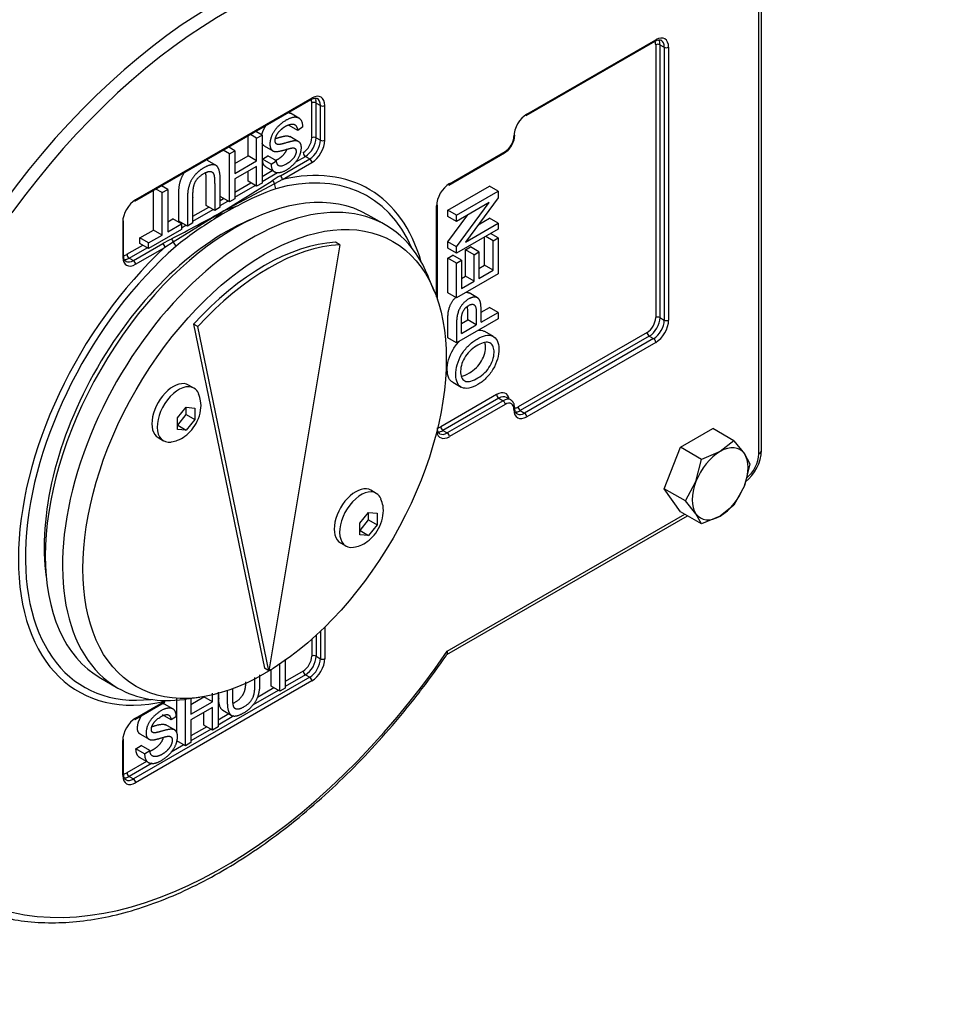
# Paper-space layout 'Sheet1' of a CAD drawing. Units: millimetres. Extents: x 0 to 210, y -3 to 297.
# Drawn here: x 24 to 39, y 156 to 173 of the extents above; entities that cross this region are included whole.
import ezdxf
from ezdxf import colors
from ezdxf.entities.mleader import LeaderData, LeaderLine
from ezdxf.math import Vec2, Vec3

# ---------------------------------------------------------------- set-up
doc = ezdxf.new("R2010")
doc.units = ezdxf.units.MM
doc.layers.add('A4A8N0DS00', color=7, linetype='Continuous')
doc.layers.add('Default', color=7, linetype='Continuous')

# ---------------------------------------------------------------- blocks, each defined once
blk = doc.blocks.new('SE4')
at = {"layer": 'A4A8N0DS00', "color": 7, "linetype": 'Continuous'}
for p, q in [((35.915, 165.6), (35.915, 176.214)), ((35.871, 165.538), (35.871, 176.153)), ((32.042, 171.109), (34.163, 172.333)), ((32.052, 171.131), (34.174, 172.356)), ((34.174, 172.274), (34.174, 167.784)), ((34.244, 172.274), (34.315, 172.234)), ((34.244, 172.274), (34.244, 167.784)), ((34.315, 172.234), (34.315, 167.743)), ((34.386, 172.234), (34.386, 167.743)), ((25.607, 169.7), (28.507, 171.374)), ((28.517, 171.397), (25.618, 169.723)), ((28.517, 170.744), (28.517, 171.315)), ((28.588, 170.744), (28.588, 171.315)), ((28.588, 171.315), (28.658, 171.274)), ((28.305, 171.065), (28.164, 171.147)), ((28.658, 170.703), (28.658, 171.274)), ((28.729, 170.703), (28.729, 171.274)), ((27.698, 170.789), (27.596, 170.848)), ((28.284, 170.865), (28.143, 170.946)), ((28.369, 170.922), (28.284, 170.865)), ((27.467, 170.446), (27.467, 170.774)), ((27.608, 170.737), (27.506, 170.796)), ((27.608, 170.737), (27.698, 170.789)), ((27.608, 170.364), (27.608, 170.737)), ((27.698, 170.789), (27.698, 169.998)), ((28.294, 170.682), (28.153, 170.764)), ((28.588, 170.744), (28.658, 170.703)), ((27.161, 170.478), (27.058, 170.538)), ((27.252, 170.531), (27.149, 170.59)), ((27.161, 170.478), (27.252, 170.531)), ((27.252, 170.531), (27.252, 170.158)), ((27.735, 170.609), (27.876, 170.527)), ((30.769, 169.965), (31.689, 170.496)), ((30.78, 169.988), (31.699, 170.519)), ((26.943, 170.286), (26.801, 170.368)), ((27.161, 169.688), (27.161, 170.478)), ((27.252, 170.321), (27.467, 170.446)), ((27.252, 170.158), (27.608, 170.364)), ((27.608, 170.364), (27.467, 170.446)), ((27.705, 170.389), (27.792, 170.447)), ((27.847, 170.307), (27.705, 170.389)), ((27.934, 170.365), (27.792, 170.447)), ((27.847, 170.307), (27.934, 170.365)), ((27.999, 170.118), (28.482, 170.397)), ((28.034, 170.057), (28.517, 170.335)), ((28.253, 170.346), (28.411, 170.437)), ((28.411, 170.437), (28.482, 170.397)), ((27.608, 170.271), (27.252, 170.065)), ((27.467, 170.028), (27.467, 170.189)), ((27.608, 169.946), (27.608, 170.271)), ((27.698, 170.108), (27.866, 170.205)), ((27.698, 170.026), (27.95, 170.171)), ((27.761, 170.265), (27.903, 170.183)), ((27.067, 169.539), (27.867, 170.036)), ((27.252, 170.065), (27.252, 169.74)), ((27.252, 169.85), (27.514, 170.001)), ((27.608, 169.946), (27.467, 170.028)), ((27.698, 169.998), (27.608, 169.946)), ((28.034, 170.057), (27.904, 169.987)), ((25.914, 169.225), (25.914, 169.877)), ((26.056, 169.84), (25.953, 169.9)), ((26.146, 169.892), (26.043, 169.952)), ((26.056, 169.84), (26.146, 169.892)), ((26.056, 169.143), (26.056, 169.84)), ((26.146, 169.892), (26.146, 169.195)), ((27.904, 169.987), (27.067, 169.539)), ((27.252, 169.768), (27.584, 169.96)), ((30.756, 169.55), (31.44, 169.945)), ((30.897, 169.468), (31.581, 169.863)), ((31.581, 169.863), (31.44, 169.945)), ((31.581, 169.863), (31.581, 169.756)), ((27.009, 169.71), (27.066, 169.743)), ((27.009, 169.628), (27.137, 169.702)), ((27.161, 169.688), (27.02, 169.77)), ((27.252, 169.74), (27.161, 169.688)), ((31.435, 169.678), (30.897, 169.368)), ((30.897, 168.95), (31.435, 169.678)), ((31.581, 169.756), (31.044, 169.027)), ((27.067, 169.539), (26.238, 169.026)), ((26.56, 169.451), (26.824, 169.603)), ((26.56, 169.369), (26.895, 169.562)), ((26.919, 169.548), (26.777, 169.63)), ((27.067, 169.539), (26.907, 169.399)), ((27.009, 169.6), (26.919, 169.548)), ((27.299, 169.625), (27.067, 169.539)), ((30.568, 168.123), (30.568, 169.621)), ((30.582, 168.081), (30.582, 169.641)), ((30.897, 169.468), (30.756, 169.55)), ((30.756, 169.449), (30.756, 169.55)), ((25.406, 169.356), (25.406, 168.784)), ((25.42, 168.804), (25.42, 169.376)), ((26.146, 169.358), (26.23, 169.407)), ((26.371, 169.325), (26.23, 169.407)), ((26.47, 169.289), (26.329, 169.371)), ((29.727, 169.308), (29.444, 169.471)), ((30.756, 169.032), (31.084, 169.475)), ((30.897, 169.368), (30.756, 169.449)), ((30.897, 169.368), (30.897, 169.468)), ((31.254, 169.312), (31.44, 169.419)), ((31.581, 169.338), (31.44, 169.419)), ((25.69, 169.095), (25.914, 169.225)), ((26.371, 169.232), (25.831, 168.92)), ((26.056, 169.143), (25.914, 169.225)), ((26.146, 169.195), (26.371, 169.325)), ((26.357, 169.333), (26.376, 169.344)), ((26.371, 169.325), (26.371, 169.232)), ((26.371, 169.26), (26.446, 169.303)), ((26.56, 169.341), (26.47, 169.289)), ((31.581, 169.238), (30.897, 168.843)), ((31.044, 169.027), (31.581, 169.338)), ((31.581, 169.338), (31.581, 169.238)), ((25.831, 169.013), (25.69, 169.095)), ((25.69, 169.002), (25.69, 169.095)), ((25.831, 169.013), (26.056, 169.143)), ((26.238, 169.026), (26.1, 168.94)), ((28.977, 168.983), (28.906, 169.024)), ((30.897, 168.95), (30.756, 169.032)), ((30.756, 168.924), (30.756, 169.032)), ((31.36, 168.645), (31.36, 169.11)), ((31.501, 169.048), (31.377, 169.12)), ((31.581, 169.094), (31.457, 169.166)), ((31.501, 169.048), (31.581, 169.094)), ((31.501, 168.564), (31.501, 169.048)), ((31.581, 169.094), (31.581, 168.506)), ((25.476, 168.825), (25.736, 168.975)), ((25.512, 168.764), (25.807, 168.934)), ((25.582, 168.723), (26.065, 169.001)), ((25.618, 168.661), (26.1, 168.94)), ((25.831, 168.92), (25.69, 169.002)), ((25.831, 168.92), (25.831, 169.013)), ((28.977, 168.983), (27.81, 161.971)), ((30.897, 168.843), (30.756, 168.924)), ((30.897, 168.843), (30.897, 168.95)), ((31.046, 168.9), (31.126, 168.947)), ((31.187, 168.819), (31.046, 168.9)), ((31.046, 168.464), (31.046, 168.9)), ((31.267, 168.865), (31.126, 168.947)), ((31.187, 168.819), (31.267, 168.865)), ((31.267, 168.865), (31.267, 168.429)), ((25.512, 168.764), (25.582, 168.723)), ((30.756, 168.762), (30.836, 168.809)), ((30.897, 168.68), (30.756, 168.762)), ((30.756, 168.192), (30.756, 168.762)), ((30.978, 168.727), (30.836, 168.809)), ((30.897, 168.68), (30.978, 168.727)), ((30.978, 168.727), (30.978, 168.261)), ((31.187, 168.383), (31.187, 168.819)), ((30.897, 168.11), (30.897, 168.68)), ((31.267, 168.592), (31.36, 168.645)), ((31.267, 168.429), (31.501, 168.564)), ((31.501, 168.564), (31.36, 168.645)), ((30.531, 168.219), (30.433, 168.458)), ((31.581, 168.506), (30.897, 168.11)), ((30.978, 168.425), (31.046, 168.464)), ((30.978, 168.261), (31.187, 168.383)), ((31.187, 168.383), (31.046, 168.464)), ((30.897, 168.11), (30.756, 168.192)), ((31.244, 168.108), (31.103, 168.19)), ((31.302, 167.872), (31.44, 167.952)), ((31.581, 167.87), (31.44, 167.952)), ((31.581, 167.766), (30.897, 167.371)), ((30.978, 167.685), (31.081, 167.745)), ((31.222, 167.663), (31.081, 167.745)), ((31.303, 167.709), (31.581, 167.87)), ((31.581, 167.87), (31.581, 167.766)), ((34.244, 167.784), (34.315, 167.743)), ((26.643, 167.636), (26.572, 167.677)), ((26.572, 167.677), (27.739, 162.012)), ((27.81, 161.971), (26.643, 167.636)), ((30.978, 167.522), (31.222, 167.663)), ((30.897, 167.371), (30.756, 167.452)), ((31.504, 167.473), (31.362, 167.555)), ((34.032, 167.539), (31.911, 166.314)), ((34.068, 167.478), (31.946, 166.253)), ((34.138, 167.437), (32.017, 166.212)), ((34.068, 167.478), (34.138, 167.437)), ((34.174, 167.376), (32.052, 166.151)), ((26.577, 166.623), (26.489, 166.674)), ((30.835, 166.72), (30.976, 166.638)), ((31.557, 166.518), (30.638, 165.987)), ((31.593, 166.457), (30.674, 165.926)), ((31.593, 166.457), (31.664, 166.416)), ((31.789, 166.429), (31.718, 166.469)), ((26.309, 166.132), (26.45, 166.308)), ((26.45, 166.308), (26.592, 166.295)), ((26.451, 166.188), (26.451, 166.305)), ((26.592, 166.295), (26.592, 166.107)), ((31.664, 166.416), (30.744, 165.885)), ((31.699, 166.355), (30.78, 165.824)), ((26.309, 165.943), (26.309, 166.132)), ((26.31, 166.012), (26.451, 166.188)), ((26.451, 166.188), (26.592, 166.107)), ((31.946, 166.253), (32.017, 166.212)), ((26.31, 166.012), (26.45, 165.931)), ((26.592, 166.107), (26.45, 165.931)), ((34.58, 165.651), (35.111, 165.957)), ((35.459, 165.756), (35.111, 165.957)), ((25.989, 165.808), (26.077, 165.757)), ((26.45, 165.931), (26.309, 165.943)), ((30.674, 165.926), (30.744, 165.885)), ((34.315, 164.967), (34.58, 165.651)), ((34.928, 165.45), (34.58, 165.651)), ((35.459, 165.756), (35.234, 165.579)), ((35.459, 165.756), (35.632, 165.544)), ((35.234, 165.579), (34.928, 165.45)), ((35.632, 165.544), (35.724, 165.379)), ((34.836, 165.084), (34.928, 165.45)), ((35.724, 165.379), (35.632, 165.013)), ((34.663, 164.766), (34.836, 165.084)), ((35.632, 165.013), (35.459, 164.695)), ((29.577, 164.891), (29.489, 164.942)), ((34.663, 164.766), (34.315, 164.967)), ((34.58, 164.589), (34.315, 164.967)), ((34.836, 164.553), (34.663, 164.766)), ((35.459, 164.695), (35.234, 164.518)), ((29.309, 164.4), (29.45, 164.576)), ((29.45, 164.576), (29.592, 164.563)), ((29.451, 164.456), (29.451, 164.573)), ((29.592, 164.563), (29.592, 164.375)), ((30.738, 162.238), (34.695, 164.523)), ((30.744, 162.293), (34.651, 164.548)), ((34.928, 164.388), (34.58, 164.589)), ((34.928, 164.388), (34.836, 164.553)), ((35.234, 164.518), (34.928, 164.388)), ((29.309, 164.211), (29.309, 164.4)), ((29.31, 164.28), (29.451, 164.456)), ((29.592, 164.375), (29.45, 164.199)), ((29.451, 164.456), (29.592, 164.375)), ((29.45, 164.199), (29.309, 164.211)), ((29.31, 164.28), (29.45, 164.199)), ((28.989, 164.076), (29.077, 164.025)), ((28.588, 162.556), (28.588, 162.211)), ((28.658, 162.622), (28.658, 162.17)), ((28.729, 162.69), (28.729, 162.17)), ((28.517, 162.492), (28.517, 162.211)), ((27.989, 161.634), (27.989, 162.091)), ((28.079, 162.162), (28.079, 161.686)), ((28.588, 162.211), (28.658, 162.17)), ((27.81, 161.971), (27.739, 162.012)), ((27.847, 161.715), (27.847, 161.996)), ((28.375, 161.966), (28.079, 161.795)), ((28.411, 161.905), (28.079, 161.713)), ((28.411, 161.905), (28.482, 161.864)), ((25.044, 161.85), (25.327, 161.687)), ((28.482, 161.864), (25.582, 160.19)), ((28.517, 161.803), (25.618, 160.129)), ((26.883, 161.461), (26.883, 161.601)), ((26.974, 161.619), (26.974, 161.048)), ((27.965, 161.647), (27.552, 161.409)), ((27.894, 161.688), (27.623, 161.532)), ((27.989, 161.634), (27.847, 161.715)), ((28.079, 161.686), (27.989, 161.634)), ((25.607, 161.168), (26.09, 161.446)), ((25.618, 161.191), (26.1, 161.469)), ((26.232, 161.343), (26.091, 161.424)), ((26.295, 160.957), (26.295, 161.513)), ((26.417, 161.501), (26.673, 161.535)), ((26.436, 160.737), (26.436, 161.503)), ((26.526, 161.418), (26.742, 161.542)), ((26.526, 161.515), (26.526, 161.255)), ((26.526, 161.255), (26.883, 161.461)), ((26.883, 161.461), (26.742, 161.542)), ((26.883, 161.368), (26.526, 161.162)), ((26.742, 161.077), (26.742, 161.286)), ((26.883, 160.995), (26.883, 161.368)), ((27.154, 161.261), (26.974, 161.157)), ((27.051, 161.321), (27.192, 161.239)), ((26.201, 161.161), (26.06, 161.243)), ((26.288, 161.219), (26.201, 161.161)), ((26.526, 161.162), (26.526, 160.789)), ((27.236, 161.227), (26.974, 161.075)), ((25.699, 160.925), (25.841, 160.844)), ((26.259, 160.998), (26.117, 161.08)), ((26.788, 161.05), (26.526, 160.899)), ((26.859, 161.009), (26.526, 160.817)), ((26.883, 160.995), (26.742, 161.077)), ((26.974, 161.048), (26.883, 160.995)), ((25.406, 160.252), (25.406, 160.823)), ((25.42, 160.272), (25.42, 160.844)), ((26.436, 160.737), (26.295, 160.819)), ((26.526, 160.789), (26.436, 160.737)), ((25.624, 160.685), (25.709, 160.743)), ((25.766, 160.604), (25.624, 160.685)), ((25.851, 160.661), (25.709, 160.743)), ((25.766, 160.604), (25.851, 160.661)), ((26.412, 160.751), (26.205, 160.632)), ((25.798, 160.478), (25.476, 160.292)), ((25.889, 160.449), (25.512, 160.231)), ((25.688, 160.542), (25.829, 160.461)), ((25.512, 160.231), (25.582, 160.19))]:
    blk.add_line(p, q, dxfattribs=at)
for centre, radius, start, end in [((31.571, 170.785), 0.284, 327.7522, 359.8971), ((31.537, 170.755), 0.3, 300.3312, 336.131), ((29.3, 167.87), 2.598, 120.0666, 123.4813), ((27.83, 169.971), 0.0753, 12.6605, 60.5094), ((29.332, 165.91), 4.235, 109.4339, 118.6907), ((28.116, 169.992), 0.212, 181.1164, 204.4378), ((8.571, 202.99), 38.223, 297.4753, 298.9401), ((30.014, 164.35), 5.929, 121.6073, 129.0025), ((27.502, 166.501), 2.883, 116.6942, 119.8803), ((35.223, 165.627), 0.692, 307.9951, 357.755)]:
    blk.add_arc(centre, radius, start, end, dxfattribs=at)
for centre, major_axis, ratio, start_param, end_param in [((26.961, 165.824), (4.375, 7.578), 0.57735, 0.141897, 1.389774), ((27.067, 165.763), (4.3, 7.448), 0.57735, 0.136105, 1.39519), ((34.032, 172.193), (-0.1, -0.173), 0.57735, 2.356194, 2.763838), ((34.138, 172.377), (-0.025, 0.0433), 0.57735, 3.141593, 3.926991), ((34.174, 172.111), (-0.15, -0.26), 0.57735, 3.898131, 3.926991), ((34.209, 172.254), (0.05, 0), 0.57735, 0.785398, 2.356194), ((34.174, 172.111), (-0.15, -0.26), 0.57735, 2.356194, 3.898131), ((34.068, 172.172), (-0.125, -0.217), 0.57735, 2.356194, 2.821914), ((34.138, 172.132), (-0.125, -0.217), 0.57735, 3.141593, 3.169472), ((34.138, 172.132), (-0.125, -0.217), 0.57735, 2.356194, 3.141593), ((34.351, 172.254), (0.05, 0), 0.57735, 3.926991, 5.497787), ((28.517, 171.152), (-0.15, -0.26), 0.57735, 2.356194, 3.898131), ((28.375, 171.233), (-0.1, -0.173), 0.57735, 2.356194, 2.756864), ((28.482, 171.417), (-0.025, 0.0433), 0.57735, 3.141593, 3.926991), ((28.517, 171.152), (-0.15, -0.26), 0.57735, 3.898131, 3.926991), ((28.552, 171.295), (0.05, 0), 0.57735, 0.785398, 2.356194), ((28.411, 171.213), (-0.125, -0.217), 0.57735, 2.356194, 2.676914), ((28.482, 171.172), (-0.125, -0.217), 0.57735, 3.141593, 3.169472), ((28.482, 171.172), (-0.125, -0.217), 0.57735, 2.356194, 3.141593), ((28.694, 171.295), (0.05, 0), 0.57735, 3.926991, 5.497787), ((32.052, 170.886), (0.15, 0.26), 0.57735, 0.785398, 2.356194), ((32.017, 171.152), (-0.025, 0.0433), 0.57735, 3.141593, 3.926991), ((28.375, 170.662), (-0.1, -0.173), 0.57735, 0.785398, 2.356194), ((28.411, 170.642), (-0.125, -0.217), 0.57735, 0.785398, 2.356194), ((28.482, 170.601), (-0.125, -0.217), 0.57735, 0.785398, 2.356194), ((28.552, 170.723), (0.05, 0), 0.57735, 0.785398, 2.356194), ((28.517, 170.58), (-0.15, -0.26), 0.57735, 0.785398, 2.356194), ((28.694, 170.723), (0.05, 0), 0.57735, 3.926991, 5.497787), ((31.699, 170.682), (-0.1, -0.173), 0.57735, 0.785398, 2.356194), ((31.805, 170.784), (-0.05, 0), 0.57735, 2.356194, 3.14178), ((28.411, 170.478), (0.025, -0.0433), 0.57735, 3.926991, 5.497787), ((31.664, 170.539), (-0.025, 0.0433), 0.57735, 3.141593, 3.926991), ((28.482, 170.356), (0.025, -0.0433), 0.57735, 0.785398, 2.356194), ((27.244, 165.661), (-2.2, -3.811), 0.57735, 3.141593, 6.283185), ((27.103, 165.743), (-2.332, -4.038), 0.57735, 2.738344, 3.675676), ((27.067, 165.763), (-2.388, -4.135), 0.57735, 2.631586, 3.636541), ((27.999, 170.077), (0.025, -0.0433), 0.57735, 0.785398, 2.356194), ((30.78, 169.743), (0.15, 0.26), 0.57735, 0.785398, 2.356194), ((30.744, 170.009), (-0.025, 0.0433), 0.57735, 3.141593, 3.926991), ((27.527, 165.498), (-2.2, -3.811), 0.57735, 2.721058, 6.283185), ((25.618, 169.478), (0.15, 0.26), 0.57735, 0.785398, 2.356194), ((25.582, 169.743), (-0.025, 0.0433), 0.57735, 3.141593, 3.926991), ((27.103, 165.743), (2.313, 4.005), 0.57735, 0.725446, 0.84535), ((30.532, 169.641), (-0.05, 0), 0.57735, 2.356194, 3.141593), ((27.103, 165.743), (-2.113, -3.661), 0.57735, 3.774462, 5.650316), ((25.37, 169.376), (-0.05, 0), 0.57735, 2.356194, 3.141593), ((26.206, 169.037), (0.0226, -0.0446), 0.537807, 1.069119, 2.387235), ((26.334, 168.993), (-0.099, 0.113), 0.41564, 0.948786, 1.528791), ((27.739, 165.375), (2, 3.464), 0.57735, 0.360201, 1.210595), ((27.067, 165.763), (2.388, 4.135), 0.57735, 1.075848, 3.636541), ((27.103, 165.743), (2.332, 4.038), 0.57735, 1.036713, 3.544841), ((26.065, 168.961), (0.025, -0.0433), 0.57735, 0.785398, 2.356194), ((27.81, 165.334), (2, 3.464), 0.57735, 0.360201, 1.210595), ((25.37, 168.804), (-0.05, 0), 0.57735, 2.356194, 3.141593), ((25.618, 168.906), (0.15, 0.26), 0.57735, -3.926991, -3.893935), ((25.618, 168.906), (0.15, 0.26), 0.57735, 2.38925, 3.926991), ((25.476, 168.988), (0.1, 0.173), 0.57735, 3.519348, 3.926991), ((25.512, 168.968), (0.125, 0.217), 0.57735, 3.462844, 3.926991), ((25.582, 168.927), (0.125, 0.217), 0.57735, 3.141593, 3.169472), ((25.582, 168.927), (0.125, 0.217), 0.57735, 3.169472, 3.926991), ((25.512, 168.804), (0.025, -0.0433), 0.57735, 3.926991, 5.497787), ((25.582, 168.682), (0.025, -0.0433), 0.57735, 0.785398, 2.356194), ((34.032, 167.702), (0.1, 0.173), 0.57735, 3.926991, 5.497787), ((34.068, 167.682), (0.125, 0.217), 0.57735, 3.926991, 5.497787), ((34.138, 167.641), (-0.125, -0.217), 0.57735, 0.785398, 2.356194), ((34.209, 167.763), (0.05, 0), 0.57735, 0.785398, 2.356194), ((34.174, 167.62), (-0.15, -0.26), 0.57735, 0.785398, 2.356194), ((34.351, 167.763), (0.05, 0), 0.57735, 3.926991, 5.497787), ((34.068, 167.518), (0.025, -0.0433), 0.57735, 3.926991, 5.497787), ((34.138, 167.396), (-0.025, 0.0433), 0.57735, 3.926991, 5.497787), ((26.239, 166.241), (0.25, 0.433), 0.57735, 0, 3.141593), ((26.327, 166.19), (0.25, 0.433), 0.57735, 0, 3.565713), ((26.327, 166.19), (0.25, 0.433), 0.57735, 5.874166, 6.283185), ((31.557, 166.273), (-0.15, -0.26), 0.57735, 2.555907, 3.926991), ((31.593, 166.498), (-0.025, 0.0433), 0.57735, 0.785398, 2.356194), ((31.593, 166.253), (-0.125, -0.217), 0.57735, 3.141593, 3.926991), ((31.664, 166.212), (-0.125, -0.217), 0.57735, 3.130387, 3.926991), ((31.664, 166.375), (-0.025, 0.0433), 0.57735, 3.926991, 5.497787), ((31.699, 166.192), (-0.1, -0.173), 0.57735, 2.356194, 3.926991), ((31.805, 166.294), (-0.05, 0), 0.57735, 2.356194, 3.141422), ((32.052, 166.396), (0.15, 0.26), 0.57735, -3.926991, -3.893935), ((31.911, 166.477), (0.1, 0.173), 0.57735, 3.526321, 3.926991), ((31.946, 166.294), (-0.025, 0.0433), 0.57735, 0.785398, 2.356194), ((32.052, 166.396), (0.15, 0.26), 0.57735, 2.38925, 3.926991), ((31.946, 166.457), (0.125, 0.217), 0.57735, 3.468964, 3.926991), ((32.017, 166.416), (0.125, 0.217), 0.57735, 3.141593, 3.169472), ((32.017, 166.416), (0.125, 0.217), 0.57735, 3.169472, 3.926991), ((32.017, 166.171), (-0.025, 0.0433), 0.57735, 3.926991, 5.497787), ((30.638, 166.151), (0.1, 0.173), 0.57735, 3.550247, 3.926991), ((30.674, 165.967), (-0.025, 0.0433), 0.57735, 0.785398, 2.356194), ((30.78, 166.069), (0.15, 0.26), 0.57735, 2.531675, 3.926991), ((30.674, 166.13), (0.125, 0.217), 0.57735, 3.468964, 3.926991), ((30.744, 166.09), (0.125, 0.217), 0.57735, 3.141593, 3.169472), ((30.744, 166.09), (0.125, 0.217), 0.57735, 3.169472, 3.926991), ((30.744, 165.845), (-0.025, 0.0433), 0.57735, 3.926991, 5.497787), ((35.234, 165.049), (-0.325, -0.563), 0.57735, 2.879793, 3.926991), ((35.234, 165.049), (-0.325, -0.563), 0.57735, 3.926991, 4.974188), ((35.234, 165.049), (0.325, 0.563), 0.57735, 4.974188, 6.021386), ((35.623, 165.396), (-0.175, -0.303), 0.57735, 0.959371, 2.356194), ((35.765, 165.6), (-0.15, 0), 0.57735, 2.356194, 3.141593), ((29.239, 164.509), (0.25, 0.433), 0.57735, 0, 3.141593), ((35.234, 165.049), (-0.325, -0.563), 0.57735, 4.974188, 6.021386), ((35.234, 165.049), (-0.325, -0.563), 0.57735, 0.785398, 1.832596), ((29.327, 164.458), (0.25, 0.433), 0.57735, 0, 3.565713), ((29.327, 164.458), (0.25, 0.433), 0.57735, 5.874166, 6.283185), ((35.234, 165.049), (0.325, 0.563), 0.57735, 2.879793, 3.926991), ((27.067, 165.763), (-4.3, -7.448), 0.57735, 0.175607, 1.434691), ((28.552, 162.191), (0.05, 0), 0.57735, 0.785398, 2.356194), ((28.375, 162.13), (0.1, 0.173), 0.57735, 3.926991, 5.497787), ((28.411, 162.109), (0.125, 0.217), 0.57735, 3.926991, 5.497787), ((28.482, 162.068), (-0.125, -0.217), 0.57735, 0.785398, 2.356194), ((28.517, 162.048), (-0.15, -0.26), 0.57735, 0.785398, 2.356194), ((28.694, 162.191), (-0.05, 0), 0.57735, 0.785398, 2.356194), ((28.411, 161.946), (0.025, -0.0433), 0.57735, 3.926991, 5.497787), ((28.482, 161.823), (-0.025, 0.0433), 0.57735, 3.926991, 5.497787), ((27.527, 165.498), (-2.2, -3.811), 0.57735, 0, 0.420534), ((26.065, 161.49), (-0.025, 0.0433), 0.57735, 3.141593, 3.926991), ((25.618, 160.946), (0.15, 0.26), 0.57735, 0.785398, 2.356194), ((25.582, 161.211), (-0.025, 0.0433), 0.57735, 3.141593, 3.926991), ((25.37, 160.844), (-0.05, 0), 0.57735, 2.356194, 3.141593), ((25.476, 160.456), (0.1, 0.173), 0.57735, 3.526321, 3.926991), ((25.512, 160.272), (-0.025, 0.0433), 0.57735, 0.785398, 2.356194), ((25.37, 160.272), (-0.05, 0), 0.57735, 2.356194, 3.141593), ((25.618, 160.374), (0.15, 0.26), 0.57735, -3.926991, -3.893935), ((25.618, 160.374), (0.15, 0.26), 0.57735, 2.38925, 3.926991), ((25.512, 160.435), (0.125, 0.217), 0.57735, 3.468964, 3.926991), ((25.582, 160.394), (0.125, 0.217), 0.57735, 3.141593, 3.169472), ((25.582, 160.394), (0.125, 0.217), 0.57735, 3.169472, 3.926991), ((25.582, 160.15), (-0.025, 0.0433), 0.57735, 3.926991, 5.497787)]:
    blk.add_ellipse(centre, major_axis=major_axis, ratio=ratio, start_param=start_param, end_param=end_param, dxfattribs=at)
blk.add_ellipse((27.739, 165.375), major_axis=(-2.113, -3.661), ratio=0.57735, dxfattribs=at)
for points, degree, knots in [([(34.163, 172.333), (34.177, 172.34), (34.207, 172.355), (34.243, 172.358), (34.255, 172.35), (34.26, 172.347)], 3, [0, 0, 0, 0, 0.29844, 0.738625, 1, 1, 1, 1]), ([(28.507, 171.374), (28.521, 171.381), (28.55, 171.395), (28.586, 171.399), (28.598, 171.391), (28.603, 171.388)], 3, [0, 0, 0, 0, 0.29844, 0.738625, 1, 1, 1, 1]), ([(28.369, 170.922), (28.367, 171.064), (28.264, 171.079), (28.173, 171.092), (28.039, 170.996), (27.903, 170.898), (27.852, 170.763), (27.823, 170.684), (27.828, 170.62), (27.832, 170.559), (27.869, 170.532), (27.915, 170.497), (28.069, 170.544), (28.174, 170.575), (28.202, 170.577), (28.246, 170.58), (28.255, 170.544), (28.267, 170.496), (28.234, 170.437), (28.196, 170.371), (28.121, 170.323), (27.949, 170.212), (27.934, 170.365)], 2, [0, 0, 0, 0.125, 0.125, 0.25, 0.25, 0.375, 0.375, 0.4375, 0.4375, 0.5, 0.5, 0.625, 0.625, 0.6875, 0.6875, 0.75, 0.75, 0.8125, 0.8125, 0.875, 0.875, 1, 1, 1]), ([(27.694, 170.79), (27.7, 170.816), (27.711, 170.845), (27.731, 170.899), (27.766, 170.948)], 2, [0.60256813, 0.60256813, 0.60256813, 0.625, 0.625, 0.67556163, 0.67556163, 0.67556163]), ([(27.847, 170.307), (27.852, 170.171), (27.957, 170.17), (28.067, 170.169), (28.195, 170.286), (28.323, 170.403), (28.342, 170.541), (28.362, 170.691), (28.243, 170.693), (28.212, 170.693), (28.131, 170.67), (28.02, 170.639), (28.01, 170.637), (27.947, 170.624), (27.927, 170.65), (27.895, 170.692), (27.932, 170.775), (27.958, 170.835), (28.026, 170.892), (28.087, 170.942), (28.148, 170.96), (28.269, 170.997), (28.284, 170.865)], 2, [0, 0, 0, 0.125, 0.125, 0.25, 0.25, 0.375, 0.375, 0.5, 0.5, 0.5625, 0.5625, 0.625, 0.625, 0.6875, 0.6875, 0.75, 0.75, 0.8125, 0.8125, 0.875, 0.875, 1, 1, 1]), ([(27.734, 170.609), (27.731, 170.611), (27.728, 170.613), (27.709, 170.627), (27.698, 170.65)], 2, [0.49178152, 0.49178152, 0.49178152, 0.5, 0.5, 0.5323246, 0.5323246, 0.5323246]), ([(27.917, 170.732), (27.945, 170.74), (27.99, 170.752), (28.07, 170.775), (28.101, 170.775), (28.131, 170.774), (28.153, 170.764)], 2, [0.4125125, 0.4125125, 0.4125125, 0.4375, 0.4375, 0.5, 0.5, 0.5317377, 0.5317377, 0.5317377]), ([(27.91, 170.368), (27.941, 170.38), (27.98, 170.404), (28.054, 170.452), (28.092, 170.519), (28.103, 170.537), (28.109, 170.555)], 2, [0.0967342, 0.0967342, 0.0967342, 0.125, 0.125, 0.1875, 0.1875, 0.2075855, 0.2075855, 0.2075855]), ([(26.329, 169.371), (26.329, 169.859), (26.33, 169.883), (26.34, 170.052), (26.423, 170.172)], 2, [0, 0, 0, 0.25, 0.25, 0.3895961, 0.3895961, 0.3895961]), ([(27.009, 169.6), (27.009, 170.085), (27.008, 170.106), (27, 170.254), (26.94, 170.288), (26.874, 170.325), (26.74, 170.249), (26.639, 170.191), (26.574, 170.105), (26.482, 169.986), (26.472, 169.801), (26.47, 169.777), (26.47, 169.289)], 2, [0, 0, 0, 0.25, 0.25, 0.375, 0.375, 0.5, 0.5, 0.6, 0.6, 0.75, 0.75, 1, 1, 1]), ([(26.56, 169.341), (26.56, 169.753), (26.56, 169.758), (26.561, 169.83), (26.563, 169.865), (26.568, 169.93), (26.584, 169.979), (26.62, 170.085), (26.741, 170.155), (26.857, 170.221), (26.897, 170.158), (26.912, 170.133), (26.916, 170.068), (26.918, 170.04), (26.919, 169.965), (26.919, 169.953), (26.919, 169.548)], 2, [0, 0, 0, 0.25, 0.25, 0.3125, 0.3125, 0.375, 0.375, 0.5, 0.5, 0.625, 0.625, 0.6875, 0.6875, 0.75, 0.75, 1, 1, 1]), ([(26.777, 169.63), (26.777, 170.024), (26.777, 170.047), (26.777, 170.121), (26.775, 170.15), (26.774, 170.161), (26.773, 170.17)], 2, [0, 0, 0, 0.25, 0.25, 0.3125, 0.3125, 0.3228335, 0.3228335, 0.3228335]), ([(25.461, 168.712), (25.456, 168.713), (25.442, 168.719), (25.425, 168.75), (25.422, 168.786), (25.42, 168.804)], 3, [0, 0, 0, 0, 0.214704, 0.670078, 1, 1, 1, 1]), ([(30.756, 167.452), (30.756, 167.759), (30.756, 167.795), (30.76, 168), (30.886, 168.119)], 2, [0, 0, 0, 0.25, 0.25, 0.4780381, 0.4780381, 0.4780381]), ([(31.303, 167.709), (31.303, 167.797), (31.303, 167.846), (31.303, 167.989), (31.289, 168.042), (31.267, 168.118), (31.197, 168.12), (31.131, 168.122), (31.053, 168.059), (30.903, 167.939), (30.898, 167.713), (30.897, 167.685), (30.897, 167.371)], 2, [0, 0, 0, 0.1, 0.1, 0.25, 0.25, 0.375, 0.375, 0.5, 0.5, 0.75, 0.75, 1, 1, 1]), ([(31.055, 168.202), (31.055, 168.202), (31.056, 168.202), (31.083, 168.201), (31.103, 168.189)], 2, [0.62401562, 0.62401562, 0.62401562, 0.625, 0.625, 0.67308148, 0.67308148, 0.67308148]), ([(30.978, 167.522), (30.978, 167.755), (30.978, 167.769), (30.985, 167.913), (31.093, 167.98), (31.205, 168.049), (31.22, 167.913), (31.222, 167.896), (31.222, 167.663)], 2, [0, 0, 0, 0.25, 0.25, 0.5, 0.5, 0.75, 0.75, 1, 1, 1]), ([(31.242, 167.571), (31.281, 167.578), (31.323, 167.575), (31.358, 167.557), (31.362, 167.555)], 3, [0.57217925, 0.57217925, 0.57217925, 0.57217925, 0.62863624, 0.63784582, 0.63784582, 0.63784582, 0.63784582]), ([(31.248, 166.683), (31.271, 166.696), (31.317, 166.726), (31.404, 166.804), (31.503, 166.927), (31.58, 167.104), (31.601, 167.273), (31.574, 167.411), (31.495, 167.493), (31.374, 167.498), (31.234, 167.438), (31.095, 167.334), (30.974, 167.182), (30.899, 167.006), (30.878, 166.838), (30.902, 166.7), (30.981, 166.621), (31.103, 166.612), (31.198, 166.653), (31.248, 166.683)], 3, [0, 0, 0, 0, 0.032057, 0.063053, 0.125385, 0.186546, 0.248827, 0.312098, 0.371327, 0.431703, 0.497657, 0.564784, 0.625241, 0.686708, 0.749867, 0.810766, 0.86883, 0.930329, 1, 1, 1, 1]), ([(30.835, 166.72), (30.808, 166.734), (30.76, 166.786), (30.737, 166.919), (30.757, 167.086), (30.833, 167.263), (30.91, 167.361), (30.951, 167.402)], 3, [0.1372199, 0.1372199, 0.1372199, 0.1372199, 0.1890829, 0.2498829, 0.3131087, 0.3746125, 0.4352396, 0.4352396, 0.4352396, 0.4352396]), ([(31.25, 166.791), (31.21, 166.767), (31.141, 166.734), (31.045, 166.724), (30.984, 166.778), (30.958, 166.872), (30.97, 166.992), (31.022, 167.122), (31.112, 167.237), (31.221, 167.32), (31.331, 167.375), (31.433, 167.384), (31.498, 167.332), (31.52, 167.234), (31.51, 167.118), (31.454, 166.986), (31.363, 166.866), (31.289, 166.814), (31.25, 166.791)], 3, [0, 0, 0, 0, 0.072045, 0.129038, 0.186186, 0.245552, 0.30614, 0.364894, 0.424807, 0.49456, 0.566124, 0.626897, 0.693242, 0.744479, 0.806011, 0.865133, 0.928272, 1, 1, 1, 1]), ([(31.108, 166.872), (31.148, 166.896), (31.221, 166.948), (31.313, 167.067), (31.369, 167.199), (31.377, 167.301), (31.369, 167.354), (31.364, 167.371)], 3, [0, 0, 0, 0, 0.0719292, 0.1347843, 0.1937024, 0.2552305, 0.2870048, 0.2870048, 0.2870048, 0.2870048]), ([(26.205, 165.739), (26.244, 165.746), (26.319, 165.76), (26.437, 165.829), (26.549, 165.935), (26.643, 166.083), (26.694, 166.249), (26.698, 166.407), (26.669, 166.488), (26.653, 166.529)], 3, [0, 0, 0, 0, 0.105334, 0.240029, 0.388376, 0.552365, 0.730049, 0.883805, 1, 1, 1, 1]), ([(31.855, 166.294), (31.854, 166.314), (31.851, 166.351), (31.827, 166.402), (31.801, 166.418), (31.789, 166.425)], 3, [0, 0, 0, 0, 0.337821, 0.746099, 1, 1, 1, 1]), ([(31.896, 166.201), (31.89, 166.203), (31.876, 166.208), (31.859, 166.239), (31.856, 166.275), (31.855, 166.294)], 3, [0, 0, 0, 0, 0.214704, 0.670078, 1, 1, 1, 1]), ([(30.623, 165.874), (30.617, 165.876), (30.603, 165.881), (30.586, 165.912), (30.583, 165.949), (30.582, 165.967)], 3, [0, 0, 0, 0, 0.214704, 0.670078, 1, 1, 1, 1]), ([(29.205, 164.007), (29.244, 164.014), (29.319, 164.028), (29.437, 164.097), (29.549, 164.203), (29.643, 164.351), (29.694, 164.517), (29.698, 164.675), (29.669, 164.756), (29.653, 164.797)], 3, [0, 0, 0, 0, 0.105334, 0.240029, 0.388376, 0.552365, 0.730049, 0.883805, 1, 1, 1, 1]), ([(23.506, 157.899), (23.55, 157.89), (23.723, 157.854), (24.071, 157.819), (24.525, 157.825), (24.999, 157.884), (25.485, 157.996), (25.982, 158.16), (26.485, 158.374), (26.991, 158.638), (27.496, 158.95), (27.998, 159.306), (28.492, 159.706), (28.977, 160.146), (29.448, 160.622), (29.903, 161.134), (30.327, 161.661), (30.612, 162.052), (30.738, 162.235), (30.745, 162.245)], 3, [0.0046758, 0.0046758, 0.0046758, 0.0046758, 0.0243053, 0.0886706, 0.1532002, 0.2179637, 0.2829277, 0.3480396, 0.4132454, 0.4785007, 0.5437733, 0.6090388, 0.674288, 0.7395173, 0.8047263, 0.8699169, 0.935092, 0.9968292, 1, 1, 1, 1]), ([(30.745, 162.245), (30.748, 162.249), (30.749, 162.253), (30.751, 162.268), (30.749, 162.28), (30.744, 162.293)], 3, [0.5984512, 0.5984512, 0.5984512, 0.5984512, 0.75, 0.75, 1, 1, 1, 1]), ([(27.126, 161.649), (27.126, 161.434), (27.127, 161.42), (27.135, 161.272), (27.194, 161.238), (27.261, 161.201), (27.394, 161.277), (27.495, 161.335), (27.561, 161.421), (27.653, 161.54), (27.663, 161.725), (27.664, 161.739), (27.664, 161.905)], 2, [0.0850434, 0.0850434, 0.0850434, 0.25, 0.25, 0.375, 0.375, 0.5, 0.5, 0.6, 0.6, 0.75, 0.75, 0.8932046, 0.8932046, 0.8932046]), ([(27.574, 161.86), (27.574, 161.77), (27.574, 161.768), (27.574, 161.695), (27.572, 161.661), (27.567, 161.595), (27.551, 161.547), (27.515, 161.441), (27.393, 161.371), (27.278, 161.304), (27.238, 161.368), (27.222, 161.393), (27.218, 161.458), (27.216, 161.485), (27.216, 161.561), (27.216, 161.621), (27.216, 161.681)], 2, [0.1340334, 0.1340334, 0.1340334, 0.25, 0.25, 0.3125, 0.3125, 0.375, 0.375, 0.5, 0.5, 0.625, 0.625, 0.6875, 0.6875, 0.75, 0.75, 0.8222829, 0.8222829, 0.8222829]), ([(27.223, 161.437), (27.238, 161.444), (27.254, 161.454), (27.374, 161.524), (27.409, 161.63), (27.426, 161.678), (27.43, 161.743), (27.431, 161.76), (27.432, 161.789)], 2, [0.4824817, 0.4824817, 0.4824817, 0.5, 0.5, 0.625, 0.625, 0.6875, 0.6875, 0.7208656, 0.7208656, 0.7208656]), ([(27.051, 161.321), (26.994, 161.356), (26.985, 161.502), (26.985, 161.511), (26.984, 161.621)], 2, [0.6273599, 0.6273599, 0.6273599, 0.75, 0.75, 0.86615, 0.86615, 0.86615]), ([(25.766, 160.604), (25.768, 160.462), (25.871, 160.447), (25.961, 160.433), (26.095, 160.53), (26.231, 160.627), (26.282, 160.763), (26.312, 160.842), (26.307, 160.906), (26.303, 160.967), (26.265, 160.994), (26.219, 161.028), (26.066, 160.982), (25.96, 160.95), (25.933, 160.949), (25.889, 160.946), (25.88, 160.982), (25.868, 161.03), (25.901, 161.089), (25.938, 161.155), (26.014, 161.203), (26.186, 161.314), (26.201, 161.161)], 2, [0, 0, 0, 0.125, 0.125, 0.25, 0.25, 0.375, 0.375, 0.4375, 0.4375, 0.5, 0.5, 0.625, 0.625, 0.6875, 0.6875, 0.75, 0.75, 0.8125, 0.8125, 0.875, 0.875, 1, 1, 1]), ([(26.288, 161.219), (26.282, 161.355), (26.178, 161.356), (26.068, 161.357), (25.939, 161.24), (25.811, 161.123), (25.793, 160.985), (25.773, 160.835), (25.892, 160.833), (25.923, 160.832), (26.004, 160.855), (26.115, 160.887), (26.125, 160.889), (26.188, 160.902), (26.207, 160.876), (26.239, 160.834), (26.203, 160.751), (26.177, 160.691), (26.109, 160.634), (26.048, 160.584), (25.987, 160.566), (25.865, 160.529), (25.851, 160.661)], 2, [0, 0, 0, 0.125, 0.125, 0.25, 0.25, 0.375, 0.375, 0.5, 0.5, 0.5625, 0.5625, 0.625, 0.625, 0.6875, 0.6875, 0.75, 0.75, 0.8125, 0.8125, 0.875, 0.875, 1, 1, 1]), ([(25.699, 160.925), (25.637, 160.955), (25.652, 161.066), (25.663, 161.155), (25.72, 161.234)], 2, [0.5317377, 0.5317377, 0.5317377, 0.625, 0.625, 0.7050003, 0.7050003, 0.7050003]), ([(25.885, 161.052), (25.903, 161.057), (25.924, 161.064), (26.068, 161.107), (26.117, 161.08)], 2, [0.3624431, 0.3624431, 0.3624431, 0.375, 0.375, 0.4917815, 0.4917815, 0.4917815]), ([(25.853, 160.65), (25.91, 160.669), (25.967, 160.716), (26.035, 160.772), (26.062, 160.832), (26.072, 160.856), (26.077, 160.876)], 2, [0.1290889, 0.1290889, 0.1290889, 0.1875, 0.1875, 0.25, 0.25, 0.2676971, 0.2676971, 0.2676971]), ([(25.461, 160.179), (25.456, 160.181), (25.442, 160.186), (25.425, 160.217), (25.422, 160.254), (25.42, 160.272)], 3, [0, 0, 0, 0, 0.214704, 0.670078, 1, 1, 1, 1])]:
    blk.add_open_spline(points, degree=degree, knots=knots, dxfattribs=at)
for points, degree in [([(28.133, 171.159), (28.15, 171.155), (28.164, 171.147)], 2), ([(27.761, 170.265), (27.709, 170.294), (27.705, 170.389)], 2), ([(31.081, 167.745), (31.081, 167.914), (31.08, 167.969)], 2), ([(30.976, 166.815), (31.018, 166.824), (31.064, 166.846), (31.108, 166.872)], 3), ([(26.061, 161.435), (26.077, 161.432), (26.091, 161.424)], 2), ([(25.688, 160.542), (25.626, 160.576), (25.624, 160.685)], 2)]:
    blk.add_open_spline(points, degree=degree, dxfattribs=at)

psp = doc.layouts.new('Sheet1')

# ---------------------------------------------------------------- block references
at = {"layer": 'Default'}
psp.add_blockref('SE4', (0, 0), dxfattribs=at)

# ---------------------------------------------------------------- leaders
at = {"layer": 'Default', "color": 7, "linetype": 'Continuous'}
ml = psp.add_multileader_mtext('Standard', dxfattribs=at)
ml.set_content('{\\pxsm0.9;\\fArial|b0||i0||c0|p34;\\W1.;TOMA DE TIERRA\\PM6x1p x 10 DE PROF.\\P}', color=256)
ml.set_leader_properties()
ml.build(insert=Vec2(0, 0))
ml.multileader.update_dxf_attribs({"dogleg_length": 1.613, "arrow_head_size": 2.24})
ctx = ml.context
ctx.base_point, ctx.char_height, ctx.arrow_head_size, ctx.landing_gap_size = Vec3(42.621, 170.036), 1.6, 2.24, 0.56
notes = []
notes.append((ctx, [(0, (1, 1, 0), (41.008, 170.036), (1, 0), 1.613, [(0, [(33.57, 180.465)], 0, [])])]))
ctx.mtext.insert = Vec3(43.181, 171.057)
for ctx, leaders in notes:
    for number, flags, end, landing, length, lines in leaders:
        leader = LeaderData()
        leader.index, (leader.has_last_leader_line, leader.has_dogleg_vector, leader.attachment_direction) = number, flags
        leader.last_leader_point, leader.dogleg_vector, leader.dogleg_length = Vec3(end), Vec3(landing), length
        for number, points, colour, breaks in lines:
            line = LeaderLine()
            line.index, line.vertices, line.color, line.breaks = number, Vec3.list(points), colors.encode_raw_color(colour), breaks
            leader.lines.append(line)
        ctx.leaders.append(leader)

doc.saveas('drawing.dxf')
